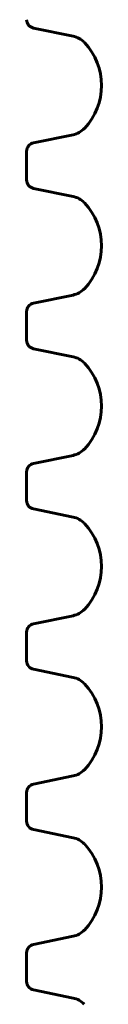
# Model space of a CAD drawing. Units: millimetres. Extents: x -2513 to 3148, y -3166 to 2102.
# Drawn here: x 1368 to 1403, y -512 to -51 of the extents above; entities that cross this region are included whole.
import ezdxf

# ---------------------------------------------------------------- set-up
doc = ezdxf.new("R2010")
doc.units = ezdxf.units.MM
doc.linetypes.add('K5LT_BASIC', pattern=[0])

msp = doc.modelspace()

# ---------------------------------------------------------------- linework, layer by layer
at = {"color": 150, "linetype": 'K5LT_BASIC', "lineweight": 60}
for p, q in [((1389.75, -58.93), (1371.22, -55.14)), ((1371.22, -108.84), (1389.75, -105.05)), ((1368.02, -126.22), (1368.02, -112.76)), ((1389.75, -133.93), (1371.22, -130.14)), ((1371.22, -183.84), (1389.75, -180.05)), ((1368.02, -201.22), (1368.02, -187.76)), ((1389.75, -208.93), (1371.22, -205.14)), ((1371.22, -258.84), (1389.75, -255.05)), ((1368.02, -276.22), (1368.02, -262.76)), ((1389.75, -283.93), (1371.22, -280.14)), ((1371.22, -333.84), (1389.75, -330.05)), ((1368.02, -351.22), (1368.02, -337.76)), ((1389.75, -358.93), (1371.22, -355.14)), ((1371.22, -408.84), (1389.75, -405.05)), ((1368.02, -426.22), (1368.02, -412.76)), ((1389.75, -433.93), (1371.22, -430.14)), ((1371.22, -483.84), (1389.75, -480.05)), ((1368.02, -501.22), (1368.02, -487.76)), ((1389.75, -508.93), (1371.22, -505.14))]:
    msp.add_line(p, q, dxfattribs=at)
for centre, radius, start, end in [((1372.02, -51.22), 4, 180, 258.463), ((1387.75, -68.72), 10, 43.283, 78.463), ((1373.67, -81.99), 29.35, 316.717, 43.283), ((1387.75, -95.25), 10, 281.537, 316.717), ((1372.02, -112.76), 4, 101.537, 180), ((1372.02, -126.22), 4, 180, 258.463), ((1387.75, -143.72), 10, 43.283, 78.463), ((1373.67, -156.99), 29.35, 316.717, 43.283), ((1387.75, -170.25), 10, 281.537, 316.717), ((1372.02, -187.76), 4, 101.537, 180), ((1372.02, -201.22), 4, 180, 258.463), ((1387.75, -218.72), 10, 43.283, 78.463), ((1373.67, -231.99), 29.35, 316.717, 43.283), ((1387.75, -245.25), 10, 281.537, 316.717), ((1372.02, -262.76), 4, 101.537, 180), ((1372.02, -276.22), 4, 180, 258.463), ((1387.75, -293.72), 10, 43.283, 78.463), ((1373.67, -306.99), 29.35, 316.717, 43.283), ((1387.75, -320.25), 10, 281.537, 316.717), ((1372.02, -337.76), 4, 101.537, 180), ((1372.02, -351.22), 4, 180, 258.463), ((1387.75, -368.72), 10, 43.283, 78.463), ((1373.67, -381.99), 29.35, 316.717, 43.283), ((1387.75, -395.25), 10, 281.537, 316.717), ((1372.02, -412.76), 4, 101.537, 180), ((1372.02, -426.22), 4, 180, 258.463), ((1387.75, -443.72), 10, 43.283, 78.463), ((1373.67, -456.99), 29.35, 316.717, 43.283), ((1387.75, -470.25), 10, 281.537, 316.717), ((1372.02, -487.76), 4, 101.537, 180), ((1372.02, -501.22), 4, 180, 258.463), ((1387.75, -518.72), 10, 43.283, 78.463)]:
    msp.add_arc(centre, radius, start, end, dxfattribs=at)

doc.saveas('drawing.dxf')
